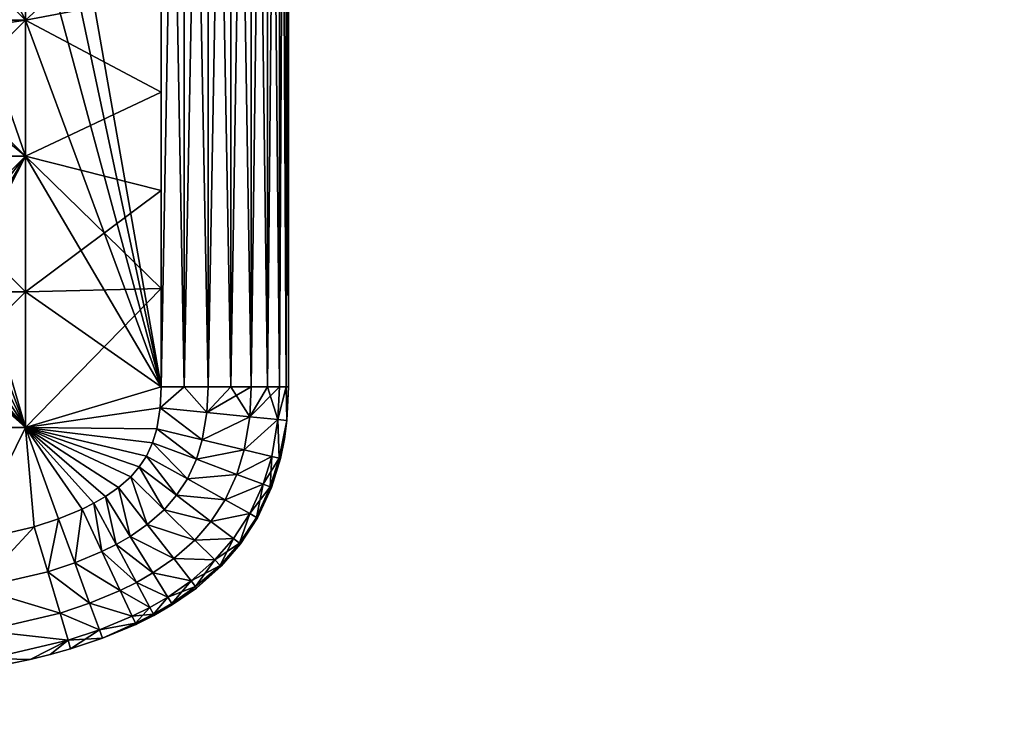
# Model space of a CAD drawing. Units: inches. Extents: x -37.4 to 37.4, y -7.9 to 7.9.
# Drawn here: x 27 to 27.8, y 5.7 to 6.2 of the extents above; entities that cross this region are included whole.
import ezdxf

# ---------------------------------------------------------------- set-up
doc = ezdxf.new("R2010")
doc.units = ezdxf.units.IN
doc.header["$MEASUREMENT"] = 0
for name, color, linetype in [('TABLE-GLIDE', 6, 'Continuous'), ('TABLE-LEG', 6, 'Continuous'), ('TABLE-TOP', 6, 'Continuous')]:
    doc.layers.add(name, color=color, linetype=linetype)

msp = doc.modelspace()

# ---------------------------------------------------------------- linework, layer by layer
at = {"layer": 'TABLE-GLIDE'}
for points in [[(27.14567, 6.91205, 0.07875), (27.14567, 5.92526, 0.07875), (27.04068, 6.41866, 0.07875)], [(27.14567, 5.92526, 0.43308), (27.14567, 6.91205, 0.43308), (27.04068, 6.52364, 0.43308)], [(27.14567, 6.91205, 0.07875), (27.16358, 6.91205, 0.08039), (27.16358, 5.92526, 0.08039)], [(27.14567, 6.91205, 0.07875), (27.16358, 5.92526, 0.08039), (27.14567, 5.92526, 0.07875)], [(27.16358, 6.91205, 0.43144), (27.14567, 6.91205, 0.43308), (27.14567, 5.92526, 0.43308)], [(27.16358, 6.91205, 0.43144), (27.14567, 5.92526, 0.43308), (27.16358, 5.92526, 0.43144)], [(27.16358, 6.91205, 0.08039), (27.1819, 6.91205, 0.08566), (27.1819, 5.92526, 0.08566)], [(27.16358, 6.91205, 0.08039), (27.1819, 5.92526, 0.08566), (27.16358, 5.92526, 0.08039)], [(27.1819, 6.91205, 0.42617), (27.16358, 6.91205, 0.43144), (27.16358, 5.92526, 0.43144)], [(27.1819, 6.91205, 0.42617), (27.16358, 5.92526, 0.43144), (27.1819, 5.92526, 0.42617)], [(27.1819, 6.91205, 0.08566), (27.19953, 6.91205, 0.09479), (27.19953, 5.92526, 0.09479)], [(27.1819, 6.91205, 0.08566), (27.19953, 5.92526, 0.09479), (27.1819, 5.92526, 0.08566)], [(27.19953, 6.91205, 0.41704), (27.1819, 6.91205, 0.42617), (27.1819, 5.92526, 0.42617)], [(27.19953, 6.91205, 0.41704), (27.1819, 5.92526, 0.42617), (27.19953, 5.92526, 0.41704)], [(27.19953, 6.91205, 0.09479), (27.21526, 6.91205, 0.10758), (27.21526, 5.92526, 0.10758)], [(27.19953, 6.91205, 0.09479), (27.21526, 5.92526, 0.10758), (27.19953, 5.92526, 0.09479)], [(27.19953, 5.92526, 0.41704), (27.21526, 5.92526, 0.40425), (27.21526, 6.91205, 0.40425)], [(27.19953, 5.92526, 0.41704), (27.21526, 6.91205, 0.40425), (27.19953, 6.91205, 0.41704)], [(27.21526, 6.91205, 0.10758), (27.22805, 6.91205, 0.12332), (27.22805, 5.92526, 0.12332)], [(27.21526, 6.91205, 0.10758), (27.22805, 5.92526, 0.12332), (27.21526, 5.92526, 0.10758)], [(27.21526, 5.92526, 0.40425), (27.22805, 5.92526, 0.38851), (27.22805, 6.91205, 0.38851)], [(27.21526, 5.92526, 0.40425), (27.22805, 6.91205, 0.38851), (27.21526, 6.91205, 0.40425)], [(27.22805, 6.91205, 0.12332), (27.23718, 6.91205, 0.14094), (27.23718, 5.92526, 0.14094)], [(27.22805, 6.91205, 0.12332), (27.23718, 5.92526, 0.14094), (27.22805, 5.92526, 0.12332)], [(27.23718, 6.91205, 0.37089), (27.22805, 6.91205, 0.38851), (27.22805, 5.92526, 0.38851)], [(27.23718, 6.91205, 0.37089), (27.22805, 5.92526, 0.38851), (27.23718, 5.92526, 0.37089)], [(27.23718, 6.91205, 0.14094), (27.24245, 6.91205, 0.15926), (27.24245, 5.92526, 0.15926)], [(27.23718, 6.91205, 0.14094), (27.24245, 5.92526, 0.15926), (27.23718, 5.92526, 0.14094)], [(27.24245, 6.91205, 0.35257), (27.23718, 6.91205, 0.37089), (27.23718, 5.92526, 0.37089)], [(27.24245, 6.91205, 0.35257), (27.23718, 5.92526, 0.37089), (27.24245, 5.92526, 0.35257)], [(27.24245, 6.91205, 0.15926), (27.2441, 6.91205, 0.17718), (27.2441, 5.92526, 0.17718)], [(27.24245, 6.91205, 0.15926), (27.2441, 5.92526, 0.17718), (27.24245, 5.92526, 0.15926)], [(27.2441, 6.91205, 0.33466), (27.24245, 6.91205, 0.35257), (27.24245, 5.92526, 0.35257)], [(27.2441, 6.91205, 0.33466), (27.24245, 5.92526, 0.35257), (27.2441, 5.92526, 0.33466)], [(27.2441, 5.92526, 0.33466), (27.2441, 5.92526, 0.17718), (27.2441, 6.91205, 0.17718)], [(27.2441, 5.92526, 0.33466), (27.2441, 6.91205, 0.17718), (27.2441, 6.91205, 0.33466)], [(27.14567, 5.92526, 0.43308), (27.04068, 6.52364, 0.43308), (27.04068, 6.41866, 0.43308)], [(27.14567, 5.92526, 0.07875), (27.04068, 6.31367, 0.07875), (27.04068, 6.41866, 0.07875)], [(27.14567, 5.92526, 0.43308), (27.04068, 6.41866, 0.43308), (27.04068, 6.31367, 0.43308)], [(26.9357, 6.31367, 0.07875), (27.04068, 6.31367, 0.07875), (27.04068, 6.20868, 0.07875)], [(26.9357, 6.31367, 0.07875), (27.04068, 6.20868, 0.07875), (26.9357, 6.20868, 0.07875)], [(27.04068, 6.31367, 0.07875), (26.9357, 6.31367, 0.07875), (26.9357, 6.20868, 0.07875)], [(27.04068, 6.31367, 0.07875), (26.9357, 6.20868, 0.07875), (27.04068, 6.20868, 0.07875)], [(26.9357, 6.31367, 0.00001), (27.04068, 6.31367, 0.00001), (27.04068, 6.20868, 0.00001)], [(26.9357, 6.31367, 0.00001), (27.04068, 6.20868, 0.00001), (26.9357, 6.20868, 0.00001)], [(27.00586, 6.27527, 0.43308), (27.04068, 6.20868, 0.43308), (27.04068, 6.31367, 0.43308)], [(27.14567, 5.92526, 0.07875), (27.04068, 6.20868, 0.07875), (27.04068, 6.31367, 0.07875)], [(27.14567, 5.92526, 0.43308), (27.04068, 6.31367, 0.43308), (27.04068, 6.20868, 0.43308)], [(27.04068, 6.31367, 0.07875), (27.04068, 6.20868, 0.07875), (27.14567, 6.22889, 0.07875)], [(27.14567, 6.30479, 0.00001), (27.04068, 6.20868, 0.00001), (27.04068, 6.31367, 0.00001)], [(27.14567, 6.30479, 0.00001), (27.14567, 6.22889, 0.00001), (27.04068, 6.20868, 0.00001)], [(27.04068, 6.20868, 0.43308), (27.00586, 6.27527, 0.43308), (27.00586, 6.20358, 0.43308)], [(27.04068, 6.20868, 0.07875), (27.14567, 6.15298, 0.07875), (27.14567, 6.22889, 0.07875)], [(27.14567, 6.15298, 0.00001), (27.04068, 6.20868, 0.00001), (27.14567, 6.22889, 0.00001)], [(27.14567, 6.15298, 0.00001), (27.14567, 6.22889, 0.00001), (27.14567, 6.22889, 0.07875)], [(27.14567, 6.15298, 0.00001), (27.14567, 6.22889, 0.07875), (27.14567, 6.15298, 0.07875)], [(26.9357, 6.20868, 0.07875), (27.04068, 6.20868, 0.07875), (27.04068, 6.1037, 0.07875)], [(26.9357, 6.20868, 0.07875), (27.04068, 6.1037, 0.07875), (26.9357, 6.1037, 0.07875)], [(27.04068, 6.20868, 0.07875), (26.9357, 6.20868, 0.07875), (26.9357, 6.1037, 0.07875)], [(27.04068, 6.20868, 0.07875), (26.9357, 6.1037, 0.07875), (27.04068, 6.1037, 0.07875)], [(26.9357, 6.20868, 0.00001), (27.04068, 6.20868, 0.00001), (27.04068, 6.1037, 0.00001)], [(26.9357, 6.20868, 0.00001), (27.04068, 6.1037, 0.00001), (26.9357, 6.1037, 0.00001)], [(27.00586, 6.20358, 0.43308), (27.04068, 6.1037, 0.43308), (27.04068, 6.20868, 0.43308)], [(27.14567, 5.92526, 0.07875), (27.04068, 6.1037, 0.07875), (27.04068, 6.20868, 0.07875)], [(27.04068, 6.20868, 0.43308), (27.04068, 6.1037, 0.43308), (27.14567, 5.92526, 0.43308)], [(27.04068, 6.20868, 0.07875), (27.04068, 6.1037, 0.07875), (27.14567, 6.15298, 0.07875)], [(27.04068, 6.20868, 0.00001), (27.14567, 6.15298, 0.00001), (27.04068, 6.1037, 0.00001)], [(27.00586, 6.20358, 0.43308), (27.00586, 6.13188, 0.43308), (27.04068, 6.1037, 0.43308)], [(27.14567, 6.07707, 0.07875), (27.14567, 6.15298, 0.07875), (27.04068, 6.1037, 0.07875)], [(27.04068, 6.1037, 0.00001), (27.14567, 6.15298, 0.00001), (27.14567, 6.07707, 0.00001)], [(27.14567, 6.07707, 0.00001), (27.14567, 6.15298, 0.00001), (27.14567, 6.15298, 0.07875)], [(27.14567, 6.07707, 0.00001), (27.14567, 6.15298, 0.07875), (27.14567, 6.07707, 0.07875)], [(27.04068, 6.1037, 0.43308), (27.00586, 6.13188, 0.43308), (27.00586, 6.06019, 0.43308)], [(26.9357, 6.1037, 0.07875), (27.04068, 6.1037, 0.07875), (27.04068, 5.99871, 0.07875)], [(26.9357, 6.1037, 0.07875), (27.04068, 5.99871, 0.07875), (26.9357, 5.99871, 0.07875)], [(27.04068, 6.1037, 0.07875), (26.9357, 6.1037, 0.07875), (26.9357, 5.99871, 0.07875)], [(27.04068, 6.1037, 0.07875), (26.9357, 5.99871, 0.07875), (27.04068, 5.99871, 0.07875)], [(26.9357, 6.1037, 0.00001), (27.04068, 6.1037, 0.00001), (27.04068, 5.99871, 0.00001)], [(26.9357, 6.1037, 0.00001), (27.04068, 5.99871, 0.00001), (26.9357, 5.99871, 0.00001)], [(27.04068, 6.1037, 0.43308), (27.00138, 6.02721, 0.43308), (27.04068, 5.89372, 0.43308)], [(27.04068, 6.1037, 0.43308), (27.00473, 6.04302, 0.43308), (27.00138, 6.02721, 0.43308)], [(27.00473, 6.04302, 0.43308), (27.04068, 6.1037, 0.43308), (27.00586, 6.06019, 0.43308)], [(27.14567, 5.92526, 0.07875), (27.04068, 5.99871, 0.07875), (27.04068, 6.1037, 0.07875)], [(27.14567, 5.92526, 0.43308), (27.04068, 6.1037, 0.43308), (27.04068, 5.89372, 0.43308)], [(27.04068, 6.1037, 0.07875), (27.04068, 5.99871, 0.07875), (27.14567, 6.00117, 0.07875)], [(27.04068, 6.1037, 0.07875), (27.14567, 6.00117, 0.07875), (27.14567, 6.07707, 0.07875)], [(27.14567, 6.07707, 0.00001), (27.04068, 5.99871, 0.00001), (27.04068, 6.1037, 0.00001)], [(27.14567, 6.07707, 0.00001), (27.14567, 6.00117, 0.00001), (27.04068, 5.99871, 0.00001)], [(27.14567, 6.00117, 0.00001), (27.14567, 6.07707, 0.00001), (27.14567, 6.07707, 0.07875)], [(27.14567, 6.00117, 0.00001), (27.14567, 6.07707, 0.07875), (27.14567, 6.00117, 0.07875)], [(27.00138, 6.02721, 0.43308), (26.99588, 6.0128, 0.43308), (27.04068, 5.89372, 0.43308)], [(26.98834, 5.99983, 0.43308), (27.04068, 5.89372, 0.43308), (26.99588, 6.0128, 0.43308)], [(26.9357, 5.99871, 0.07875), (27.04068, 5.99871, 0.07875), (27.04068, 5.89372, 0.07875)], [(26.9357, 5.99871, 0.07875), (27.04068, 5.89372, 0.07875), (26.9357, 5.89372, 0.07875)], [(27.04068, 5.99871, 0.07875), (26.9357, 5.99871, 0.07875), (26.9357, 5.89372, 0.07875)], [(27.04068, 5.99871, 0.07875), (26.9357, 5.89372, 0.07875), (27.04068, 5.89372, 0.07875)], [(26.9357, 5.99871, 0.00001), (27.04068, 5.99871, 0.00001), (27.04068, 5.89372, 0.00001)], [(26.9357, 5.99871, 0.00001), (27.04068, 5.89372, 0.00001), (26.9357, 5.89372, 0.00001)], [(26.97894, 5.9883, 0.43308), (27.04068, 5.89372, 0.43308), (26.98834, 5.99983, 0.43308)], [(27.04068, 5.99871, 0.07875), (27.14567, 5.92526, 0.07875), (27.14567, 6.00117, 0.07875)], [(27.14567, 6.00117, 0.00001), (27.14567, 5.92526, 0.00001), (27.04068, 5.89372, 0.00001)], [(27.14567, 6.00117, 0.00001), (27.04068, 5.89372, 0.00001), (27.04068, 5.99871, 0.00001)], [(27.04068, 5.99871, 0.07875), (27.14567, 5.92526, 0.07875), (27.04068, 5.89372, 0.07875)], [(27.04068, 5.99871, 0.07875), (27.04068, 5.89372, 0.07875), (27.14567, 5.92526, 0.07875)], [(27.14567, 5.92526, 0.00001), (27.14567, 6.00117, 0.00001), (27.14567, 6.00117, 0.07875)], [(27.14567, 5.92526, 0.00001), (27.14567, 6.00117, 0.07875), (27.14567, 5.92526, 0.07875)], [(27.04068, 5.89372, 0.43308), (26.97894, 5.9883, 0.43308), (26.96786, 5.97822, 0.43308)], [(26.95531, 5.9695, 0.43308), (27.04068, 5.89372, 0.43308), (26.96786, 5.97822, 0.43308)], [(26.9357, 5.89372, 0.43308), (27.04068, 5.89372, 0.43308), (26.95531, 5.9695, 0.43308)], [(27.04068, 5.89372, 0.07875), (27.14567, 5.92526, 0.07875), (27.14489, 5.90885, 0.07875)], [(27.04068, 5.89372, 0.43308), (27.14489, 5.90885, 0.43308), (27.14567, 5.92526, 0.43308)], [(27.14567, 5.92526, 0.07875), (27.04068, 5.89372, 0.07875), (27.14489, 5.90885, 0.07875)], [(27.14567, 5.92526, 0.00001), (27.14489, 5.90885, 0.00001), (27.04068, 5.89372, 0.00001)], [(27.14567, 5.92526, 0.07875), (27.16358, 5.92526, 0.08039), (27.14489, 5.90885, 0.07875)], [(27.14489, 5.90885, 0.07875), (27.16358, 5.92526, 0.08039), (27.18094, 5.90526, 0.08566)], [(27.14489, 5.90885, 0.43308), (27.16358, 5.92526, 0.43144), (27.14567, 5.92526, 0.43308)], [(27.14489, 5.90885, 0.43308), (27.18094, 5.90526, 0.42617), (27.16358, 5.92526, 0.43144)], [(27.14567, 5.92526, 0.07875), (27.14489, 5.90885, 0.07875), (27.14489, 5.90885, 0.00001)], [(27.14567, 5.92526, 0.07875), (27.14489, 5.90885, 0.00001), (27.14567, 5.92526, 0.00001)], [(27.16358, 5.92526, 0.08039), (27.1819, 5.92526, 0.08566), (27.18094, 5.90526, 0.08566)], [(27.16358, 5.92526, 0.43144), (27.18094, 5.90526, 0.42617), (27.1819, 5.92526, 0.42617)], [(27.18094, 5.90526, 0.08566), (27.1819, 5.92526, 0.08566), (27.19953, 5.92526, 0.09479)], [(27.21415, 5.90196, 0.10758), (27.18094, 5.90526, 0.08566), (27.19953, 5.92526, 0.09479)], [(27.18094, 5.90526, 0.42617), (27.21415, 5.90196, 0.40425), (27.21526, 5.92526, 0.40425)], [(27.18094, 5.90526, 0.42617), (27.21526, 5.92526, 0.40425), (27.19953, 5.92526, 0.41704)], [(27.19953, 5.92526, 0.41704), (27.1819, 5.92526, 0.42617), (27.18094, 5.90526, 0.42617)], [(27.19953, 5.92526, 0.09479), (27.21526, 5.92526, 0.10758), (27.21415, 5.90196, 0.10758)], [(27.21526, 5.92526, 0.10758), (27.22805, 5.92526, 0.12332), (27.21415, 5.90196, 0.10758)], [(27.21415, 5.90196, 0.10758), (27.22805, 5.92526, 0.12332), (27.23596, 5.89979, 0.14094)], [(27.21415, 5.90196, 0.40425), (27.23596, 5.89979, 0.37089), (27.23718, 5.92526, 0.37089)], [(27.21415, 5.90196, 0.40425), (27.23718, 5.92526, 0.37089), (27.22805, 5.92526, 0.38851)], [(27.21415, 5.90196, 0.40425), (27.22805, 5.92526, 0.38851), (27.21526, 5.92526, 0.40425)], [(27.22805, 5.92526, 0.12332), (27.23718, 5.92526, 0.14094), (27.23596, 5.89979, 0.14094)], [(27.23596, 5.89979, 0.14094), (27.24245, 5.92526, 0.15926), (27.24283, 5.89911, 0.17718)], [(27.23596, 5.89979, 0.14094), (27.23718, 5.92526, 0.14094), (27.24245, 5.92526, 0.15926)], [(27.24245, 5.92526, 0.35257), (27.23596, 5.89979, 0.37089), (27.24283, 5.89911, 0.33466)], [(27.23596, 5.89979, 0.37089), (27.24245, 5.92526, 0.35257), (27.23718, 5.92526, 0.37089)], [(27.24283, 5.89911, 0.17718), (27.24245, 5.92526, 0.15926), (27.2441, 5.92526, 0.17718)], [(27.24245, 5.92526, 0.35257), (27.24283, 5.89911, 0.33466), (27.2441, 5.92526, 0.33466)], [(27.24283, 5.89911, 0.17718), (27.2441, 5.92526, 0.17718), (27.2441, 5.92526, 0.33466)], [(27.24283, 5.89911, 0.17718), (27.2441, 5.92526, 0.33466), (27.24283, 5.89911, 0.33466)], [(27.14222, 5.89264, 0.07875), (27.04068, 5.89372, 0.07875), (27.14489, 5.90885, 0.07875)], [(27.14489, 5.90885, 0.43308), (27.04068, 5.89372, 0.43308), (27.14222, 5.89264, 0.43308)], [(27.14222, 5.89264, 0.07875), (27.14489, 5.90885, 0.07875), (27.04068, 5.89372, 0.07875)], [(27.14222, 5.89264, 0.00001), (27.04068, 5.89372, 0.00001), (27.14489, 5.90885, 0.00001)], [(27.17746, 5.88421, 0.08566), (27.14222, 5.89264, 0.07875), (27.14489, 5.90885, 0.07875)], [(27.17746, 5.88421, 0.42617), (27.14489, 5.90885, 0.43308), (27.14222, 5.89264, 0.43308)], [(27.14489, 5.90885, 0.07875), (27.14222, 5.89264, 0.07875), (27.14222, 5.89264, 0.00001)], [(27.14489, 5.90885, 0.07875), (27.14222, 5.89264, 0.00001), (27.14489, 5.90885, 0.00001)], [(27.17746, 5.88421, 0.08566), (27.14489, 5.90885, 0.07875), (27.18094, 5.90526, 0.08566)], [(27.17746, 5.88421, 0.42617), (27.18094, 5.90526, 0.42617), (27.14489, 5.90885, 0.43308)], [(27.17746, 5.88421, 0.08566), (27.18094, 5.90526, 0.08566), (27.21415, 5.90196, 0.10758)], [(27.17746, 5.88421, 0.42617), (27.21415, 5.90196, 0.40425), (27.18094, 5.90526, 0.42617)], [(27.17746, 5.88421, 0.08566), (27.21415, 5.90196, 0.10758), (27.20991, 5.87645, 0.10758)], [(27.17746, 5.88421, 0.42617), (27.20991, 5.87645, 0.40425), (27.21415, 5.90196, 0.40425)], [(27.20991, 5.87645, 0.10758), (27.21415, 5.90196, 0.10758), (27.23596, 5.89979, 0.14094)], [(27.20991, 5.87645, 0.40425), (27.23596, 5.89979, 0.37089), (27.21415, 5.90196, 0.40425)], [(27.20991, 5.87645, 0.10758), (27.23596, 5.89979, 0.14094), (27.23123, 5.87135, 0.14094)], [(27.20991, 5.87645, 0.40425), (27.23123, 5.87135, 0.37089), (27.23596, 5.89979, 0.37089)], [(27.23123, 5.87135, 0.14094), (27.23596, 5.89979, 0.14094), (27.23683, 5.87001, 0.16218)], [(27.23683, 5.87001, 0.34965), (27.23596, 5.89979, 0.37089), (27.23123, 5.87135, 0.37089)], [(27.23683, 5.87001, 0.16218), (27.23596, 5.89979, 0.14094), (27.24283, 5.89911, 0.17718)], [(27.23596, 5.89979, 0.37089), (27.23683, 5.87001, 0.34965), (27.24283, 5.89911, 0.33466)], [(27.24098, 5.88489, 0.17718), (27.23683, 5.87001, 0.16218), (27.24283, 5.89911, 0.17718)], [(27.23683, 5.87001, 0.34965), (27.24098, 5.88489, 0.33466), (27.24283, 5.89911, 0.33466)], [(27.24098, 5.88489, 0.17718), (27.24283, 5.89911, 0.17718), (27.24283, 5.89911, 0.33466)], [(27.24098, 5.88489, 0.17718), (27.24283, 5.89911, 0.33466), (27.24098, 5.88489, 0.33466)], [(26.9357, 5.89372, 0.07875), (27.04068, 5.89372, 0.07875), (26.99678, 5.80503, 0.07875)], [(27.04068, 5.89372, 0.43308), (26.9357, 5.89372, 0.43308), (26.99678, 5.80503, 0.43308)], [(26.99678, 5.80503, 0.07875), (27.04068, 5.89372, 0.07875), (26.9357, 5.89372, 0.07875)], [(26.99678, 5.80503, 0.00001), (26.9357, 5.89372, 0.00001), (27.04068, 5.89372, 0.00001)], [(27.04068, 5.89372, 0.07875), (27.04751, 5.81684, 0.07875), (26.99678, 5.80503, 0.07875)], [(27.04751, 5.81684, 0.43308), (27.04068, 5.89372, 0.43308), (26.99678, 5.80503, 0.43308)], [(27.04068, 5.89372, 0.07875), (26.99678, 5.80503, 0.07875), (27.04751, 5.81684, 0.07875)], [(27.04068, 5.89372, 0.00001), (27.04751, 5.81684, 0.00001), (26.99678, 5.80503, 0.00001)], [(27.12214, 5.85563, 0.07875), (27.04068, 5.89372, 0.07875), (27.12875, 5.8632, 0.07875)], [(27.12875, 5.8632, 0.07875), (27.04068, 5.89372, 0.07875), (27.13425, 5.87161, 0.07875)], [(27.11276, 5.84738, 0.07875), (27.04068, 5.89372, 0.07875), (27.12214, 5.85563, 0.07875)], [(27.04068, 5.89372, 0.07875), (27.08454, 5.83063, 0.07875), (27.06628, 5.82306, 0.07875)], [(27.09366, 5.83518, 0.07875), (27.04068, 5.89372, 0.07875), (27.10248, 5.84026, 0.07875)], [(27.08454, 5.83063, 0.07875), (27.04068, 5.89372, 0.07875), (27.09366, 5.83518, 0.07875)], [(27.04068, 5.89372, 0.07875), (27.11276, 5.84738, 0.07875), (27.10248, 5.84026, 0.07875)], [(27.04751, 5.81684, 0.07875), (27.04068, 5.89372, 0.07875), (27.06628, 5.82306, 0.07875)], [(27.04068, 5.89372, 0.07875), (27.14222, 5.89264, 0.07875), (27.13896, 5.88185, 0.07875)], [(27.04068, 5.89372, 0.07875), (27.13896, 5.88185, 0.07875), (27.13425, 5.87161, 0.07875)], [(27.06628, 5.82306, 0.43308), (27.04068, 5.89372, 0.43308), (27.04751, 5.81684, 0.43308)], [(27.08454, 5.83063, 0.43308), (27.04068, 5.89372, 0.43308), (27.06628, 5.82306, 0.43308)], [(27.10248, 5.84026, 0.43308), (27.04068, 5.89372, 0.43308), (27.09366, 5.83518, 0.43308)], [(27.08454, 5.83063, 0.43308), (27.09366, 5.83518, 0.43308), (27.04068, 5.89372, 0.43308)], [(27.11276, 5.84738, 0.43308), (27.04068, 5.89372, 0.43308), (27.10248, 5.84026, 0.43308)], [(27.12214, 5.85563, 0.43308), (27.12875, 5.8632, 0.43308), (27.04068, 5.89372, 0.43308)], [(27.04068, 5.89372, 0.43308), (27.12875, 5.8632, 0.43308), (27.13425, 5.87161, 0.43308)], [(27.13896, 5.88185, 0.43308), (27.14222, 5.89264, 0.43308), (27.04068, 5.89372, 0.43308)], [(27.13896, 5.88185, 0.43308), (27.04068, 5.89372, 0.43308), (27.13425, 5.87161, 0.43308)], [(27.11276, 5.84738, 0.43308), (27.12214, 5.85563, 0.43308), (27.04068, 5.89372, 0.43308)], [(27.08454, 5.83063, 0.07875), (27.04068, 5.89372, 0.07875), (27.06628, 5.82306, 0.07875)], [(27.04068, 5.89372, 0.07875), (27.09366, 5.83518, 0.07875), (27.10248, 5.84026, 0.07875)], [(27.04068, 5.89372, 0.07875), (27.08454, 5.83063, 0.07875), (27.09366, 5.83518, 0.07875)], [(27.04068, 5.89372, 0.07875), (27.10248, 5.84026, 0.07875), (27.11276, 5.84738, 0.07875)], [(27.12214, 5.85563, 0.07875), (27.12875, 5.8632, 0.07875), (27.04068, 5.89372, 0.07875)], [(27.04068, 5.89372, 0.07875), (27.12875, 5.8632, 0.07875), (27.13425, 5.87161, 0.07875)], [(27.13896, 5.88185, 0.07875), (27.14222, 5.89264, 0.07875), (27.04068, 5.89372, 0.07875)], [(27.13896, 5.88185, 0.07875), (27.04068, 5.89372, 0.07875), (27.13425, 5.87161, 0.07875)], [(27.12214, 5.85563, 0.07875), (27.04068, 5.89372, 0.07875), (27.11276, 5.84738, 0.07875)], [(27.04068, 5.89372, 0.07875), (27.04751, 5.81684, 0.07875), (27.06628, 5.82306, 0.07875)], [(27.12875, 5.8632, 0.00001), (27.04068, 5.89372, 0.00001), (27.13425, 5.87161, 0.00001)], [(27.13425, 5.87161, 0.00001), (27.04068, 5.89372, 0.00001), (27.13896, 5.88185, 0.00001)], [(27.04068, 5.89372, 0.00001), (27.14222, 5.89264, 0.00001), (27.13896, 5.88185, 0.00001)], [(27.12875, 5.8632, 0.00001), (27.12214, 5.85563, 0.00001), (27.04068, 5.89372, 0.00001)], [(27.08454, 5.83063, 0.00001), (27.04068, 5.89372, 0.00001), (27.09366, 5.83518, 0.00001)], [(27.06628, 5.82306, 0.00001), (27.04068, 5.89372, 0.00001), (27.08454, 5.83063, 0.00001)], [(27.10248, 5.84026, 0.00001), (27.04068, 5.89372, 0.00001), (27.11276, 5.84738, 0.00001)], [(27.09366, 5.83518, 0.00001), (27.04068, 5.89372, 0.00001), (27.10248, 5.84026, 0.00001)], [(27.12214, 5.85563, 0.00001), (27.11276, 5.84738, 0.00001), (27.04068, 5.89372, 0.00001)], [(27.04751, 5.81684, 0.00001), (27.04068, 5.89372, 0.00001), (27.06628, 5.82306, 0.00001)], [(27.17289, 5.86915, 0.08566), (27.13896, 5.88185, 0.07875), (27.14222, 5.89264, 0.07875)], [(27.17289, 5.86915, 0.42617), (27.14222, 5.89264, 0.43308), (27.13896, 5.88185, 0.43308)], [(27.14222, 5.89264, 0.07875), (27.13896, 5.88185, 0.07875), (27.13896, 5.88185, 0.00001)], [(27.14222, 5.89264, 0.07875), (27.13896, 5.88185, 0.00001), (27.14222, 5.89264, 0.00001)], [(27.17289, 5.86915, 0.08566), (27.14222, 5.89264, 0.07875), (27.17746, 5.88421, 0.08566)], [(27.17289, 5.86915, 0.42617), (27.17746, 5.88421, 0.42617), (27.14222, 5.89264, 0.43308)], [(27.16591, 5.85399, 0.08566), (27.13425, 5.87161, 0.07875), (27.13896, 5.88185, 0.07875)], [(27.16591, 5.85399, 0.42617), (27.13896, 5.88185, 0.43308), (27.13425, 5.87161, 0.43308)], [(27.13896, 5.88185, 0.07875), (27.13425, 5.87161, 0.07875), (27.13425, 5.87161, 0.00001)], [(27.13896, 5.88185, 0.07875), (27.13425, 5.87161, 0.00001), (27.13896, 5.88185, 0.00001)], [(27.16591, 5.85399, 0.08566), (27.13896, 5.88185, 0.07875), (27.17289, 5.86915, 0.08566)], [(27.16591, 5.85399, 0.42617), (27.17289, 5.86915, 0.42617), (27.13896, 5.88185, 0.43308)], [(27.17289, 5.86915, 0.08566), (27.17746, 5.88421, 0.08566), (27.20991, 5.87645, 0.10758)], [(27.17289, 5.86915, 0.42617), (27.20991, 5.87645, 0.40425), (27.17746, 5.88421, 0.42617)], [(27.23683, 5.87001, 0.16218), (27.24098, 5.88489, 0.17718), (27.23795, 5.86975, 0.17718)], [(27.23795, 5.86975, 0.33466), (27.24098, 5.88489, 0.33466), (27.23683, 5.87001, 0.34965)], [(27.23795, 5.86975, 0.17718), (27.24098, 5.88489, 0.17718), (27.24098, 5.88489, 0.33466)], [(27.23795, 5.86975, 0.17718), (27.24098, 5.88489, 0.33466), (27.23795, 5.86975, 0.33466)], [(27.17289, 5.86915, 0.08566), (27.20991, 5.87645, 0.10758), (27.20414, 5.85745, 0.10758)], [(27.17289, 5.86915, 0.42617), (27.20414, 5.85745, 0.40425), (27.20991, 5.87645, 0.40425)], [(27.20414, 5.85745, 0.10758), (27.20991, 5.87645, 0.10758), (27.23123, 5.87135, 0.14094)], [(27.20414, 5.85745, 0.40425), (27.23123, 5.87135, 0.37089), (27.20991, 5.87645, 0.40425)], [(27.15758, 5.84127, 0.08566), (27.12875, 5.8632, 0.07875), (27.13425, 5.87161, 0.07875)], [(27.15758, 5.84127, 0.42617), (27.13425, 5.87161, 0.43308), (27.12875, 5.8632, 0.43308)], [(27.13425, 5.87161, 0.07875), (27.12875, 5.8632, 0.07875), (27.12875, 5.8632, 0.00001)], [(27.13425, 5.87161, 0.07875), (27.12875, 5.8632, 0.00001), (27.13425, 5.87161, 0.00001)], [(27.15758, 5.84127, 0.08566), (27.13425, 5.87161, 0.07875), (27.16591, 5.85399, 0.08566)], [(27.15758, 5.84127, 0.42617), (27.16591, 5.85399, 0.42617), (27.13425, 5.87161, 0.43308)], [(27.16591, 5.85399, 0.08566), (27.17289, 5.86915, 0.08566), (27.20414, 5.85745, 0.10758)], [(27.16591, 5.85399, 0.42617), (27.20414, 5.85745, 0.40425), (27.17289, 5.86915, 0.42617)], [(27.20414, 5.85745, 0.10758), (27.23123, 5.87135, 0.14094), (27.22467, 5.84977, 0.14094)], [(27.20414, 5.85745, 0.40425), (27.22467, 5.84977, 0.37089), (27.23123, 5.87135, 0.37089)], [(27.23006, 5.84775, 0.16218), (27.22467, 5.84977, 0.14094), (27.23123, 5.87135, 0.14094)], [(27.22467, 5.84977, 0.37089), (27.23683, 5.87001, 0.34965), (27.23123, 5.87135, 0.37089)], [(27.22467, 5.84977, 0.37089), (27.23006, 5.84775, 0.34965), (27.23683, 5.87001, 0.34965)], [(27.23006, 5.84775, 0.16218), (27.23123, 5.87135, 0.14094), (27.23683, 5.87001, 0.16218)], [(27.23006, 5.84775, 0.16218), (27.23683, 5.87001, 0.16218), (27.23795, 5.86975, 0.17718)], [(27.23683, 5.87001, 0.34965), (27.23006, 5.84775, 0.34965), (27.23795, 5.86975, 0.33466)], [(27.23114, 5.84734, 0.17718), (27.23006, 5.84775, 0.16218), (27.23795, 5.86975, 0.17718)], [(27.23006, 5.84775, 0.34965), (27.23114, 5.84734, 0.33466), (27.23795, 5.86975, 0.33466)], [(27.23114, 5.84734, 0.17718), (27.23795, 5.86975, 0.17718), (27.23795, 5.86975, 0.33466)], [(27.23114, 5.84734, 0.17718), (27.23795, 5.86975, 0.33466), (27.23114, 5.84734, 0.33466)], [(27.14788, 5.83013, 0.08566), (27.12214, 5.85563, 0.07875), (27.12875, 5.8632, 0.07875)], [(27.14788, 5.83013, 0.42617), (27.12875, 5.8632, 0.43308), (27.12214, 5.85563, 0.43308)], [(27.12875, 5.8632, 0.07875), (27.12214, 5.85563, 0.07875), (27.12214, 5.85563, 0.00001)], [(27.12875, 5.8632, 0.07875), (27.12214, 5.85563, 0.00001), (27.12875, 5.8632, 0.00001)], [(27.14788, 5.83013, 0.08566), (27.12875, 5.8632, 0.07875), (27.15758, 5.84127, 0.08566)], [(27.14788, 5.83013, 0.42617), (27.15758, 5.84127, 0.42617), (27.12875, 5.8632, 0.43308)], [(27.13492, 5.81872, 0.08566), (27.11276, 5.84738, 0.07875), (27.12214, 5.85563, 0.07875)], [(27.13492, 5.81872, 0.42617), (27.12214, 5.85563, 0.43308), (27.11276, 5.84738, 0.43308)], [(27.12214, 5.85563, 0.07875), (27.11276, 5.84738, 0.07875), (27.11276, 5.84738, 0.00001)], [(27.12214, 5.85563, 0.07875), (27.11276, 5.84738, 0.00001), (27.12214, 5.85563, 0.00001)], [(27.13492, 5.81872, 0.08566), (27.12214, 5.85563, 0.07875), (27.14788, 5.83013, 0.08566)], [(27.13492, 5.81872, 0.42617), (27.14788, 5.83013, 0.42617), (27.12214, 5.85563, 0.43308)], [(27.15758, 5.84127, 0.08566), (27.16591, 5.85399, 0.08566), (27.19506, 5.83777, 0.10758)], [(27.15758, 5.84127, 0.42617), (27.19506, 5.83777, 0.40425), (27.16591, 5.85399, 0.42617)], [(27.16591, 5.85399, 0.08566), (27.20414, 5.85745, 0.10758), (27.19506, 5.83777, 0.10758)], [(27.16591, 5.85399, 0.42617), (27.19506, 5.83777, 0.40425), (27.20414, 5.85745, 0.40425)], [(27.19506, 5.83777, 0.10758), (27.20414, 5.85745, 0.10758), (27.22467, 5.84977, 0.14094)], [(27.19506, 5.83777, 0.40425), (27.22467, 5.84977, 0.37089), (27.20414, 5.85745, 0.40425)], [(27.12163, 5.80951, 0.08566), (27.10248, 5.84026, 0.07875), (27.11276, 5.84738, 0.07875)], [(27.12163, 5.80951, 0.42617), (27.11276, 5.84738, 0.43308), (27.10248, 5.84026, 0.43308)], [(27.11276, 5.84738, 0.07875), (27.10248, 5.84026, 0.07875), (27.10248, 5.84026, 0.00001)], [(27.11276, 5.84738, 0.07875), (27.10248, 5.84026, 0.00001), (27.11276, 5.84738, 0.00001)], [(27.12163, 5.80951, 0.08566), (27.11276, 5.84738, 0.07875), (27.13492, 5.81872, 0.08566)], [(27.12163, 5.80951, 0.42617), (27.13492, 5.81872, 0.42617), (27.11276, 5.84738, 0.43308)], [(27.19506, 5.83777, 0.10758), (27.22467, 5.84977, 0.14094), (27.21422, 5.82711, 0.14094)], [(27.19506, 5.83777, 0.40425), (27.21422, 5.82711, 0.37089), (27.22467, 5.84977, 0.37089)], [(27.22467, 5.84977, 0.14094), (27.21946, 5.82419, 0.16384), (27.21422, 5.82711, 0.14094)], [(27.21422, 5.82711, 0.37089), (27.23006, 5.84775, 0.34965), (27.22467, 5.84977, 0.37089)], [(27.21422, 5.82711, 0.37089), (27.21946, 5.82419, 0.34799), (27.23006, 5.84775, 0.34965)], [(27.22467, 5.84977, 0.14094), (27.23006, 5.84775, 0.16218), (27.21946, 5.82419, 0.16384)], [(27.21946, 5.82419, 0.16384), (27.23006, 5.84775, 0.16218), (27.23114, 5.84734, 0.17718)], [(27.23114, 5.84734, 0.33466), (27.23006, 5.84775, 0.34965), (27.21946, 5.82419, 0.34799)], [(27.23114, 5.84734, 0.17718), (27.22025, 5.82375, 0.17718), (27.21946, 5.82419, 0.16384)], [(27.22025, 5.82375, 0.33466), (27.23114, 5.84734, 0.33466), (27.21946, 5.82419, 0.34799)], [(27.22025, 5.82375, 0.17718), (27.23114, 5.84734, 0.17718), (27.23114, 5.84734, 0.33466)], [(27.22025, 5.82375, 0.17718), (27.23114, 5.84734, 0.33466), (27.22025, 5.82375, 0.33466)], [(27.09366, 5.83518, 0.07875), (27.09986, 5.7978, 0.08566), (27.08454, 5.83063, 0.07875)], [(27.09986, 5.7978, 0.42617), (27.09366, 5.83518, 0.43308), (27.08454, 5.83063, 0.43308)], [(27.09366, 5.83518, 0.07875), (27.08454, 5.83063, 0.07875), (27.08454, 5.83063, 0.00001)], [(27.09366, 5.83518, 0.07875), (27.08454, 5.83063, 0.00001), (27.09366, 5.83518, 0.00001)], [(27.11075, 5.80323, 0.08566), (27.09366, 5.83518, 0.07875), (27.10248, 5.84026, 0.07875)], [(27.11075, 5.80323, 0.42617), (27.10248, 5.84026, 0.43308), (27.09366, 5.83518, 0.43308)], [(27.10248, 5.84026, 0.07875), (27.09366, 5.83518, 0.07875), (27.09366, 5.83518, 0.00001)], [(27.10248, 5.84026, 0.07875), (27.09366, 5.83518, 0.00001), (27.10248, 5.84026, 0.00001)], [(27.09366, 5.83518, 0.07875), (27.11075, 5.80323, 0.08566), (27.09986, 5.7978, 0.08566)], [(27.09986, 5.7978, 0.42617), (27.11075, 5.80323, 0.42617), (27.09366, 5.83518, 0.43308)], [(27.11075, 5.80323, 0.08566), (27.10248, 5.84026, 0.07875), (27.12163, 5.80951, 0.08566)], [(27.11075, 5.80323, 0.42617), (27.12163, 5.80951, 0.42617), (27.10248, 5.84026, 0.43308)], [(27.14788, 5.83013, 0.08566), (27.15758, 5.84127, 0.08566), (27.18414, 5.82107, 0.10758)], [(27.14788, 5.83013, 0.42617), (27.18414, 5.82107, 0.40425), (27.15758, 5.84127, 0.42617)], [(27.15758, 5.84127, 0.08566), (27.19506, 5.83777, 0.10758), (27.18414, 5.82107, 0.10758)], [(27.15758, 5.84127, 0.42617), (27.18414, 5.82107, 0.40425), (27.19506, 5.83777, 0.40425)], [(27.18414, 5.82107, 0.10758), (27.19506, 5.83777, 0.10758), (27.21422, 5.82711, 0.14094)], [(27.18414, 5.82107, 0.40425), (27.21422, 5.82711, 0.37089), (27.19506, 5.83777, 0.40425)], [(27.0788, 5.78906, 0.08566), (27.06628, 5.82306, 0.07875), (27.08454, 5.83063, 0.07875)], [(27.0788, 5.78906, 0.42617), (27.08454, 5.83063, 0.43308), (27.06628, 5.82306, 0.43308)], [(27.08454, 5.83063, 0.07875), (27.06628, 5.82306, 0.07875), (27.06628, 5.82306, 0.00001)], [(27.08454, 5.83063, 0.07875), (27.06628, 5.82306, 0.00001), (27.08454, 5.83063, 0.00001)], [(27.0788, 5.78906, 0.08566), (27.08454, 5.83063, 0.07875), (27.09986, 5.7978, 0.08566)], [(27.0788, 5.78906, 0.42617), (27.09986, 5.7978, 0.42617), (27.08454, 5.83063, 0.43308)], [(27.13492, 5.81872, 0.08566), (27.14788, 5.83013, 0.08566), (27.17159, 5.80665, 0.10758)], [(27.13492, 5.81872, 0.42617), (27.17159, 5.80665, 0.40425), (27.14788, 5.83013, 0.42617)], [(27.14788, 5.83013, 0.08566), (27.18414, 5.82107, 0.10758), (27.17159, 5.80665, 0.10758)], [(27.14788, 5.83013, 0.42617), (27.17159, 5.80665, 0.40425), (27.18414, 5.82107, 0.40425)], [(27.05786, 5.78213, 0.08566), (27.04751, 5.81684, 0.07875), (27.06628, 5.82306, 0.07875)], [(27.05786, 5.78213, 0.42617), (27.06628, 5.82306, 0.43308), (27.04751, 5.81684, 0.43308)], [(27.06628, 5.82306, 0.07875), (27.04751, 5.81684, 0.07875), (27.04751, 5.81684, 0.00001)], [(27.06628, 5.82306, 0.07875), (27.04751, 5.81684, 0.00001), (27.06628, 5.82306, 0.00001)], [(27.05786, 5.78213, 0.08566), (27.06628, 5.82306, 0.07875), (27.0788, 5.78906, 0.08566)], [(27.05786, 5.78213, 0.42617), (27.0788, 5.78906, 0.42617), (27.06628, 5.82306, 0.43308)], [(27.17159, 5.80665, 0.10758), (27.18414, 5.82107, 0.10758), (27.20158, 5.8078, 0.14094)], [(27.17159, 5.80665, 0.40425), (27.20158, 5.8078, 0.37089), (27.18414, 5.82107, 0.40425)], [(27.18414, 5.82107, 0.10758), (27.21422, 5.82711, 0.14094), (27.20158, 5.8078, 0.14094)], [(27.18414, 5.82107, 0.40425), (27.20158, 5.8078, 0.37089), (27.21422, 5.82711, 0.37089)], [(27.20636, 5.80416, 0.16384), (27.20158, 5.8078, 0.14094), (27.21422, 5.82711, 0.14094)], [(27.20636, 5.80416, 0.34799), (27.21422, 5.82711, 0.37089), (27.20158, 5.8078, 0.37089)], [(27.20636, 5.80416, 0.16384), (27.21422, 5.82711, 0.14094), (27.21946, 5.82419, 0.16384)], [(27.20636, 5.80416, 0.34799), (27.21946, 5.82419, 0.34799), (27.21422, 5.82711, 0.37089)], [(27.20636, 5.80416, 0.16384), (27.21946, 5.82419, 0.16384), (27.22025, 5.82375, 0.17718)], [(27.20709, 5.80361, 0.33466), (27.21946, 5.82419, 0.34799), (27.20636, 5.80416, 0.34799)], [(27.20636, 5.80416, 0.16384), (27.22025, 5.82375, 0.17718), (27.20709, 5.80361, 0.17718)], [(27.20709, 5.80361, 0.33466), (27.22025, 5.82375, 0.33466), (27.21946, 5.82419, 0.34799)], [(27.20709, 5.80361, 0.17718), (27.22025, 5.82375, 0.17718), (27.22025, 5.82375, 0.33466)], [(27.20709, 5.80361, 0.17718), (27.22025, 5.82375, 0.33466), (27.20709, 5.80361, 0.33466)], [(27.00319, 5.76937, 0.08566), (26.99678, 5.80503, 0.07875), (27.04751, 5.81684, 0.07875)], [(27.00319, 5.76937, 0.42617), (27.04751, 5.81684, 0.43308), (26.99678, 5.80503, 0.43308)], [(27.04751, 5.81684, 0.07875), (26.99678, 5.80503, 0.07875), (26.99678, 5.80503, 0.00001)], [(27.04751, 5.81684, 0.07875), (26.99678, 5.80503, 0.00001), (27.04751, 5.81684, 0.00001)], [(27.00319, 5.76937, 0.08566), (27.04751, 5.81684, 0.07875), (27.05786, 5.78213, 0.08566)], [(27.00319, 5.76937, 0.42617), (27.05786, 5.78213, 0.42617), (27.04751, 5.81684, 0.43308)], [(27.12163, 5.80951, 0.08566), (27.13492, 5.81872, 0.08566), (27.15534, 5.79232, 0.10758)], [(27.12163, 5.80951, 0.42617), (27.15534, 5.79232, 0.40425), (27.13492, 5.81872, 0.42617)], [(27.13492, 5.81872, 0.08566), (27.17159, 5.80665, 0.10758), (27.15534, 5.79232, 0.10758)], [(27.13492, 5.81872, 0.42617), (27.15534, 5.79232, 0.40425), (27.17159, 5.80665, 0.40425)], [(27.11075, 5.80323, 0.08566), (27.12163, 5.80951, 0.08566), (27.13927, 5.78119, 0.10758)], [(27.11075, 5.80323, 0.42617), (27.13927, 5.78119, 0.40425), (27.12163, 5.80951, 0.42617)], [(27.12163, 5.80951, 0.08566), (27.15534, 5.79232, 0.10758), (27.13927, 5.78119, 0.10758)], [(27.12163, 5.80951, 0.42617), (27.13927, 5.78119, 0.40425), (27.15534, 5.79232, 0.40425)], [(27.15534, 5.79232, 0.10758), (27.17159, 5.80665, 0.10758), (27.18716, 5.79123, 0.14094)], [(27.15534, 5.79232, 0.40425), (27.18716, 5.79123, 0.37089), (27.17159, 5.80665, 0.40425)], [(27.17159, 5.80665, 0.10758), (27.20158, 5.8078, 0.14094), (27.18716, 5.79123, 0.14094)], [(27.17159, 5.80665, 0.40425), (27.18716, 5.79123, 0.37089), (27.20158, 5.8078, 0.37089)], [(27.19142, 5.787, 0.16384), (27.18716, 5.79123, 0.14094), (27.20158, 5.8078, 0.14094)], [(27.20636, 5.80416, 0.34799), (27.20158, 5.8078, 0.37089), (27.18716, 5.79123, 0.37089)], [(27.19142, 5.787, 0.16384), (27.20158, 5.8078, 0.14094), (27.20636, 5.80416, 0.16384)], [(27.0788, 5.78906, 0.08566), (27.09986, 5.7978, 0.08566), (27.11397, 5.76756, 0.10758)], [(27.0788, 5.78906, 0.42617), (27.11397, 5.76756, 0.40425), (27.09986, 5.7978, 0.42617)], [(27.09986, 5.7978, 0.08566), (27.11075, 5.80323, 0.08566), (27.12648, 5.77381, 0.10758)], [(27.09986, 5.7978, 0.42617), (27.12648, 5.77381, 0.40425), (27.11075, 5.80323, 0.42617)], [(27.09986, 5.7978, 0.08566), (27.12648, 5.77381, 0.10758), (27.11397, 5.76756, 0.10758)], [(27.09986, 5.7978, 0.42617), (27.11397, 5.76756, 0.40425), (27.12648, 5.77381, 0.40425)], [(27.11075, 5.80323, 0.08566), (27.13927, 5.78119, 0.10758), (27.12648, 5.77381, 0.10758)], [(27.11075, 5.80323, 0.42617), (27.12648, 5.77381, 0.40425), (27.13927, 5.78119, 0.40425)], [(27.20636, 5.80416, 0.34799), (27.18716, 5.79123, 0.37089), (27.19142, 5.787, 0.34799)], [(27.20709, 5.80361, 0.17718), (27.19142, 5.787, 0.16384), (27.20636, 5.80416, 0.16384)], [(27.20636, 5.80416, 0.34799), (27.19142, 5.787, 0.34799), (27.20709, 5.80361, 0.33466)], [(27.20709, 5.80361, 0.17718), (27.19207, 5.78636, 0.17718), (27.19142, 5.787, 0.16384)], [(27.19207, 5.78636, 0.33466), (27.20709, 5.80361, 0.33466), (27.19142, 5.787, 0.34799)], [(27.19207, 5.78636, 0.17718), (27.20709, 5.80361, 0.17718), (27.20709, 5.80361, 0.33466)], [(27.19207, 5.78636, 0.17718), (27.20709, 5.80361, 0.33466), (27.19207, 5.78636, 0.33466)], [(27.13927, 5.78119, 0.10758), (27.15534, 5.79232, 0.10758), (27.16874, 5.77498, 0.14094)], [(27.13927, 5.78119, 0.40425), (27.16874, 5.77498, 0.37089), (27.15534, 5.79232, 0.40425)], [(27.15534, 5.79232, 0.10758), (27.18716, 5.79123, 0.14094), (27.16874, 5.77498, 0.14094)], [(27.15534, 5.79232, 0.40425), (27.16874, 5.77498, 0.37089), (27.18716, 5.79123, 0.37089)], [(27.18716, 5.79123, 0.14094), (27.1721, 5.77064, 0.16052), (27.16874, 5.77498, 0.14094)], [(27.19142, 5.787, 0.34799), (27.18716, 5.79123, 0.37089), (27.16874, 5.77498, 0.37089)], [(27.18716, 5.79123, 0.14094), (27.19142, 5.787, 0.16384), (27.1721, 5.77064, 0.16052)], [(27.00319, 5.76937, 0.08566), (27.05786, 5.78213, 0.08566), (27.0674, 5.75015, 0.10758)], [(27.00319, 5.76937, 0.42617), (27.0674, 5.75015, 0.40425), (27.05786, 5.78213, 0.42617)], [(27.05786, 5.78213, 0.08566), (27.0788, 5.78906, 0.08566), (27.09034, 5.75775, 0.10758)], [(27.05786, 5.78213, 0.42617), (27.09034, 5.75775, 0.40425), (27.0788, 5.78906, 0.42617)], [(27.05786, 5.78213, 0.08566), (27.09034, 5.75775, 0.10758), (27.0674, 5.75015, 0.10758)], [(27.05786, 5.78213, 0.42617), (27.0674, 5.75015, 0.40425), (27.09034, 5.75775, 0.40425)], [(27.0788, 5.78906, 0.08566), (27.11397, 5.76756, 0.10758), (27.09034, 5.75775, 0.10758)], [(27.0788, 5.78906, 0.42617), (27.09034, 5.75775, 0.40425), (27.11397, 5.76756, 0.40425)], [(27.19142, 5.787, 0.34799), (27.16874, 5.77498, 0.37089), (27.1721, 5.77064, 0.35132)], [(27.1721, 5.77064, 0.16052), (27.19142, 5.787, 0.16384), (27.17297, 5.76952, 0.17718)], [(27.17297, 5.76952, 0.33466), (27.19142, 5.787, 0.34799), (27.1721, 5.77064, 0.35132)], [(27.19142, 5.787, 0.16384), (27.19207, 5.78636, 0.17718), (27.17297, 5.76952, 0.17718)], [(27.19142, 5.787, 0.34799), (27.17297, 5.76952, 0.33466), (27.19207, 5.78636, 0.33466)], [(27.17297, 5.76952, 0.17718), (27.19207, 5.78636, 0.17718), (27.19207, 5.78636, 0.33466)], [(27.17297, 5.76952, 0.17718), (27.19207, 5.78636, 0.33466), (27.17297, 5.76952, 0.33466)], [(27.12648, 5.77381, 0.10758), (27.13927, 5.78119, 0.10758), (27.15085, 5.76258, 0.14094)], [(27.12648, 5.77381, 0.40425), (27.15085, 5.76258, 0.37089), (27.13927, 5.78119, 0.40425)], [(27.13927, 5.78119, 0.10758), (27.16874, 5.77498, 0.14094), (27.15085, 5.76258, 0.14094)], [(27.13927, 5.78119, 0.40425), (27.15085, 5.76258, 0.37089), (27.16874, 5.77498, 0.37089)], [(27.16874, 5.77498, 0.14094), (27.15401, 5.75751, 0.16366), (27.15085, 5.76258, 0.14094)], [(27.1721, 5.77064, 0.35132), (27.16874, 5.77498, 0.37089), (27.15085, 5.76258, 0.37089)], [(27.16874, 5.77498, 0.14094), (27.1721, 5.77064, 0.16052), (27.15401, 5.75751, 0.16366)], [(27.00319, 5.76937, 0.08566), (27.0674, 5.75015, 0.10758), (27.0091, 5.73654, 0.10758)], [(27.00319, 5.76937, 0.42617), (27.0091, 5.73654, 0.40425), (27.0674, 5.75015, 0.40425)], [(27.09034, 5.75775, 0.10758), (27.11397, 5.76756, 0.10758), (27.12323, 5.7477, 0.14094)], [(27.09034, 5.75775, 0.40425), (27.12323, 5.7477, 0.37089), (27.11397, 5.76756, 0.40425)], [(27.11397, 5.76756, 0.10758), (27.12648, 5.77381, 0.10758), (27.13682, 5.75448, 0.14094)], [(27.11397, 5.76756, 0.40425), (27.13682, 5.75448, 0.37089), (27.12648, 5.77381, 0.40425)], [(27.11397, 5.76756, 0.10758), (27.13682, 5.75448, 0.14094), (27.12323, 5.7477, 0.14094)], [(27.11397, 5.76756, 0.40425), (27.12323, 5.7477, 0.37089), (27.13682, 5.75448, 0.37089)], [(27.12648, 5.77381, 0.10758), (27.15085, 5.76258, 0.14094), (27.13682, 5.75448, 0.14094)], [(27.12648, 5.77381, 0.40425), (27.13682, 5.75448, 0.37089), (27.15085, 5.76258, 0.37089)], [(27.1721, 5.77064, 0.35132), (27.15085, 5.76258, 0.37089), (27.15401, 5.75751, 0.34817)], [(27.17297, 5.76952, 0.17718), (27.15401, 5.75751, 0.16366), (27.1721, 5.77064, 0.16052)], [(27.17297, 5.76952, 0.33466), (27.1721, 5.77064, 0.35132), (27.15401, 5.75751, 0.34817)], [(27.1545, 5.75671, 0.17718), (27.15401, 5.75751, 0.16366), (27.17297, 5.76952, 0.17718)], [(27.15401, 5.75751, 0.34817), (27.1545, 5.75671, 0.33466), (27.17297, 5.76952, 0.33466)], [(27.1545, 5.75671, 0.17718), (27.17297, 5.76952, 0.17718), (27.17297, 5.76952, 0.33466)], [(27.1545, 5.75671, 0.17718), (27.17297, 5.76952, 0.33466), (27.1545, 5.75671, 0.33466)], [(27.13964, 5.74921, 0.16366), (27.13682, 5.75448, 0.14094), (27.15085, 5.76258, 0.14094)], [(27.13964, 5.74921, 0.34817), (27.15085, 5.76258, 0.37089), (27.13682, 5.75448, 0.37089)], [(27.13964, 5.74921, 0.16366), (27.15085, 5.76258, 0.14094), (27.15401, 5.75751, 0.16366)], [(27.13964, 5.74921, 0.34817), (27.15401, 5.75751, 0.34817), (27.15085, 5.76258, 0.37089)], [(27.0674, 5.75015, 0.10758), (27.09034, 5.75775, 0.10758), (27.09791, 5.73719, 0.14094)], [(27.0674, 5.75015, 0.40425), (27.09791, 5.73719, 0.37089), (27.09034, 5.75775, 0.40425)], [(27.09034, 5.75775, 0.10758), (27.12323, 5.7477, 0.14094), (27.09791, 5.73719, 0.14094)], [(27.09034, 5.75775, 0.40425), (27.09791, 5.73719, 0.37089), (27.12323, 5.7477, 0.37089)], [(27.13682, 5.75448, 0.14094), (27.12576, 5.74228, 0.16366), (27.12323, 5.7477, 0.14094)], [(27.13964, 5.74921, 0.34817), (27.13682, 5.75448, 0.37089), (27.12323, 5.7477, 0.37089)], [(27.13682, 5.75448, 0.14094), (27.13964, 5.74921, 0.16366), (27.12576, 5.74228, 0.16366)], [(27.1545, 5.75671, 0.17718), (27.13964, 5.74921, 0.16366), (27.15401, 5.75751, 0.16366)], [(27.14008, 5.74839, 0.33466), (27.15401, 5.75751, 0.34817), (27.13964, 5.74921, 0.34817)], [(27.1545, 5.75671, 0.17718), (27.14008, 5.74839, 0.17718), (27.13964, 5.74921, 0.16366)], [(27.14008, 5.74839, 0.33466), (27.1545, 5.75671, 0.33466), (27.15401, 5.75751, 0.34817)], [(27.14008, 5.74839, 0.17718), (27.1545, 5.75671, 0.17718), (27.1545, 5.75671, 0.33466)], [(27.14008, 5.74839, 0.17718), (27.1545, 5.75671, 0.33466), (27.14008, 5.74839, 0.33466)], [(27.0091, 5.73654, 0.10758), (27.0674, 5.75015, 0.10758), (27.07366, 5.72915, 0.14094)], [(27.0091, 5.73654, 0.40425), (27.07366, 5.72915, 0.37089), (27.0674, 5.75015, 0.40425)], [(27.0674, 5.75015, 0.10758), (27.09791, 5.73719, 0.14094), (27.07366, 5.72915, 0.14094)], [(27.0674, 5.75015, 0.40425), (27.07366, 5.72915, 0.37089), (27.09791, 5.73719, 0.37089)], [(27.09791, 5.73719, 0.14094), (27.12323, 5.7477, 0.14094), (27.12576, 5.74228, 0.16366)], [(27.12576, 5.74228, 0.34817), (27.12323, 5.7477, 0.37089), (27.09791, 5.73719, 0.37089)], [(27.13964, 5.74921, 0.34817), (27.12323, 5.7477, 0.37089), (27.12576, 5.74228, 0.34817)], [(27.13964, 5.74921, 0.16366), (27.12616, 5.74143, 0.17718), (27.12576, 5.74228, 0.16366)], [(27.12576, 5.74228, 0.34817), (27.14008, 5.74839, 0.33466), (27.13964, 5.74921, 0.34817)], [(27.12576, 5.74228, 0.34817), (27.12616, 5.74143, 0.33466), (27.14008, 5.74839, 0.33466)], [(27.13964, 5.74921, 0.16366), (27.14008, 5.74839, 0.17718), (27.12616, 5.74143, 0.17718)], [(27.12616, 5.74143, 0.17718), (27.14008, 5.74839, 0.17718), (27.14008, 5.74839, 0.33466)], [(27.12616, 5.74143, 0.17718), (27.14008, 5.74839, 0.33466), (27.12616, 5.74143, 0.33466)], [(27.0091, 5.73654, 0.10758), (27.07366, 5.72915, 0.14094), (27.01299, 5.71497, 0.14094)], [(27.0091, 5.73654, 0.40425), (27.01299, 5.71497, 0.37089), (27.07366, 5.72915, 0.37089)], [(27.1003, 5.7307, 0.17718), (27.07366, 5.72915, 0.14094), (27.09791, 5.73719, 0.14094)], [(27.07563, 5.72253, 0.33466), (27.09791, 5.73719, 0.37089), (27.07366, 5.72915, 0.37089)], [(27.07563, 5.72253, 0.33466), (27.1003, 5.7307, 0.33466), (27.09791, 5.73719, 0.37089)], [(27.09791, 5.73719, 0.14094), (27.12576, 5.74228, 0.16366), (27.1003, 5.7307, 0.17718)], [(27.09791, 5.73719, 0.37089), (27.1003, 5.7307, 0.33466), (27.12576, 5.74228, 0.34817)], [(27.12576, 5.74228, 0.16366), (27.12616, 5.74143, 0.17718), (27.1003, 5.7307, 0.17718)], [(27.1003, 5.7307, 0.33466), (27.12616, 5.74143, 0.33466), (27.12576, 5.74228, 0.34817)], [(27.1003, 5.7307, 0.17718), (27.12616, 5.74143, 0.17718), (27.12616, 5.74143, 0.33466)], [(27.1003, 5.7307, 0.17718), (27.12616, 5.74143, 0.33466), (27.1003, 5.7307, 0.33466)], [(27.04438, 5.7143, 0.17718), (27.01299, 5.71497, 0.14094), (27.07366, 5.72915, 0.14094)], [(27.07366, 5.72915, 0.37089), (27.01299, 5.71497, 0.37089), (27.04438, 5.7143, 0.33466)], [(27.07366, 5.72915, 0.14094), (27.05985, 5.71811, 0.17718), (27.04438, 5.7143, 0.17718)], [(27.07366, 5.72915, 0.37089), (27.04438, 5.7143, 0.33466), (27.05985, 5.71811, 0.33466)], [(27.05985, 5.71811, 0.17718), (27.07366, 5.72915, 0.14094), (27.07563, 5.72253, 0.17718)], [(27.05985, 5.71811, 0.33466), (27.07563, 5.72253, 0.33466), (27.07366, 5.72915, 0.37089)], [(27.1003, 5.7307, 0.17718), (27.07563, 5.72253, 0.17718), (27.07366, 5.72915, 0.14094)], [(27.07563, 5.72253, 0.17718), (27.1003, 5.7307, 0.17718), (27.1003, 5.7307, 0.33466)], [(27.07563, 5.72253, 0.17718), (27.1003, 5.7307, 0.33466), (27.07563, 5.72253, 0.33466)], [(27.05985, 5.71811, 0.17718), (27.07563, 5.72253, 0.17718), (27.07563, 5.72253, 0.33466)], [(27.05985, 5.71811, 0.17718), (27.07563, 5.72253, 0.33466), (27.05985, 5.71811, 0.33466)], [(27.01299, 5.71497, 0.14094), (27.04438, 5.7143, 0.17718), (27.02919, 5.71102, 0.17718)], [(27.01299, 5.71497, 0.37089), (27.02919, 5.71102, 0.33466), (27.04438, 5.7143, 0.33466)], [(27.02919, 5.71102, 0.17718), (27.04438, 5.7143, 0.17718), (27.04438, 5.7143, 0.33466)], [(27.02919, 5.71102, 0.17718), (27.04438, 5.7143, 0.33466), (27.02919, 5.71102, 0.33466)], [(27.04438, 5.7143, 0.17718), (27.05985, 5.71811, 0.17718), (27.05985, 5.71811, 0.33466)], [(27.04438, 5.7143, 0.17718), (27.05985, 5.71811, 0.33466), (27.04438, 5.7143, 0.33466)]]:
    msp.add_3dface(points, dxfattribs=at)
at = {"layer": 'TABLE-LEG'}
for points in [[(26.96981, 6.75803, 0.43308), (27.02974, 5.12749, 4.59009), (27.04177, 5.10901, 4.57231)], [(26.96981, 6.75803, 0.43308), (27.04177, 5.10901, 4.57231), (26.98023, 6.73642, 0.43308)], [(26.98023, 6.73642, 0.43308), (27.04177, 5.10901, 4.57231), (27.04338, 5.10603, 4.56801)], [(26.98023, 6.73642, 0.43308), (27.04338, 5.10603, 4.56801), (26.99105, 6.48291, 1.06659)], [(27.11837, 0.40444, 16.6578), (26.87042, 6.73221, 0.43308), (26.89299, 6.72464, 0.43308)], [(26.98035, 3.62134, 8.47924), (26.87042, 6.73221, 0.43308), (27.11837, 0.40444, 16.6578)], [(26.89299, 6.72464, 0.43308), (27.01416, 3.59666, 8.51596), (27.13554, 0.39992, 16.65601)], [(27.11837, 0.40444, 16.6578), (26.89299, 6.72464, 0.43308), (27.12702, 0.40337, 16.65738)], [(26.89299, 6.72464, 0.43308), (27.13554, 0.39992, 16.65601), (27.12702, 0.40337, 16.65738)], [(27.14362, 0.3937, 16.65355), (27.01806, 3.59072, 8.52148), (26.90149, 6.7161, 0.43308)], [(26.90372, 6.71277, 0.43308), (27.14362, 0.3937, 16.65355), (26.90149, 6.7161, 0.43308)], [(27.15284, 0.3937, 16.60735), (27.14362, 0.3937, 16.65355), (26.90372, 6.71277, 0.43308)], [(27.15284, 0.3937, 16.60735), (26.90372, 6.71277, 0.43308), (26.9072, 6.70559, 0.43308)], [(27.15284, 0.3937, 16.60735), (26.9072, 6.70559, 0.43308), (27.03163, 3.58519, 8.42985)], [(27.21775, 0.33096, 15.29858), (26.98883, 6.68941, 0.43308), (27.21871, 0.37363, 15.38772)], [(26.99188, 6.08965, 0.43308), (26.98883, 6.68941, 0.43308), (27.21775, 0.33096, 15.29858)], [(26.98883, 6.68941, 0.43308), (27.0189, 5.9083, 2.40614), (27.21871, 0.37363, 15.38772)], [(27.0189, 5.9083, 2.40614), (26.99105, 6.48291, 1.06659), (27.04338, 5.10603, 4.56801)], [(26.99188, 6.08965, 0.43308), (27.04705, 4.56723, 4.01861), (26.9683, 4.56723, 4.01861)], [(27.21708, 0.26779, 15.22322), (27.04705, 4.56723, 4.01861), (26.99188, 6.08965, 0.43308)], [(27.21775, 0.33096, 15.29858), (27.21708, 0.26779, 15.22322), (26.99188, 6.08965, 0.43308)], [(27.0189, 5.9083, 2.40614), (27.04916, 5.1249, 4.3923), (27.21871, 0.37363, 15.38772)], [(27.04916, 5.1249, 4.3923), (27.0189, 5.9083, 2.40614), (27.04338, 5.10603, 4.56801)]]:
    msp.add_3dface(points, dxfattribs=at)
at = {"layer": 'TABLE-TOP'}
for points in [[(-37.40158, 7.08661, 17.3228), (-37.40158, -7.08661, 17.3228), (37.40157, -7.08661, 17.3228), (37.40157, 7.08661, 17.3228)], [(-37.40158, 7.08661, 18.1889), (-37.40158, -7.08661, 18.1889), (37.40157, -7.08661, 18.1889), (37.40157, 7.08661, 18.1889)]]:
    msp.add_3dface(points, dxfattribs=at)

doc.saveas('drawing.dxf')
